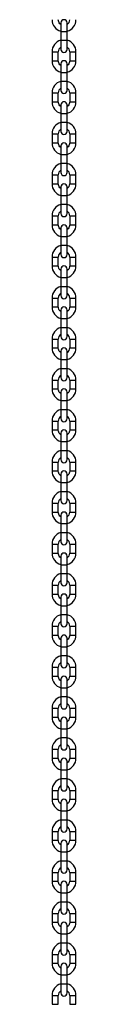
# Model space of a CAD drawing. Units: millimetres. Extents: x 222 to 7278, y 71 to 4826.
# Drawn here: x 2011 to 2030, y 3131 to 3911 of the extents above; entities that cross this region are included whole.
import ezdxf

# ---------------------------------------------------------------- set-up
doc = ezdxf.new("R2010")
doc.units = ezdxf.units.MM

msp = doc.modelspace()

# ---------------------------------------------------------------- linework, layer by layer
at = {"color": 7, "linetype": 'Continuous', "lineweight": 25}
for p, q in [((2018.06, 3908.7), (2018.06, 3901.7)), ((2023.06, 3901.7), (2023.06, 3908.7)), ((2018.06, 3901.7), (2018.06, 3894.7)), ((2023.06, 3894.7), (2023.06, 3901.7)), ((2018.06, 3894.7), (2018.06, 3887.7)), ((2023.06, 3887.7), (2023.06, 3894.7)), ((2011.06, 3885.7), (2011.06, 3878.7)), ((2016.06, 3878.7), (2016.06, 3885.7)), ((2025.06, 3885.7), (2025.06, 3878.7)), ((2030.06, 3878.7), (2030.06, 3885.7)), ((2018.06, 3876.2), (2018.06, 3869.2)), ((2018.06, 3869.2), (2018.06, 3862.2)), ((2023.06, 3869.2), (2023.06, 3876.2)), ((2023.06, 3862.2), (2023.06, 3869.2)), ((2018.06, 3862.2), (2018.06, 3855.2)), ((2023.06, 3855.2), (2023.06, 3862.2)), ((2011.06, 3853.2), (2011.06, 3846.2)), ((2016.06, 3846.2), (2016.06, 3853.2)), ((2025.06, 3853.2), (2025.06, 3846.2)), ((2030.06, 3846.2), (2030.06, 3853.2)), ((2018.06, 3843.7), (2018.06, 3836.7)), ((2023.06, 3836.7), (2023.06, 3843.7)), ((2018.06, 3836.7), (2018.06, 3829.7)), ((2023.06, 3829.7), (2023.06, 3836.7)), ((2018.06, 3829.7), (2018.06, 3822.7)), ((2023.06, 3822.7), (2023.06, 3829.7)), ((2011.06, 3820.7), (2011.06, 3813.7)), ((2016.06, 3813.7), (2016.06, 3820.7)), ((2025.06, 3820.7), (2025.06, 3813.7)), ((2030.06, 3813.7), (2030.06, 3820.7)), ((2018.06, 3811.2), (2018.06, 3804.2)), ((2023.06, 3804.2), (2023.06, 3811.2)), ((2018.06, 3804.2), (2018.06, 3797.2)), ((2023.06, 3797.2), (2023.06, 3804.2)), ((2018.06, 3797.2), (2018.06, 3790.2)), ((2023.06, 3790.2), (2023.06, 3797.2)), ((2011.06, 3788.2), (2011.06, 3781.2)), ((2016.06, 3781.2), (2016.06, 3788.2)), ((2025.06, 3788.2), (2025.06, 3781.2)), ((2030.06, 3781.2), (2030.06, 3788.2)), ((2018.06, 3778.7), (2018.06, 3771.7)), ((2023.06, 3771.7), (2023.06, 3778.7)), ((2018.06, 3771.7), (2018.06, 3764.7)), ((2023.06, 3764.7), (2023.06, 3771.7)), ((2018.06, 3764.7), (2018.06, 3757.7)), ((2023.06, 3757.7), (2023.06, 3764.7)), ((2011.06, 3755.7), (2011.06, 3748.7)), ((2016.06, 3748.7), (2016.06, 3755.7)), ((2025.06, 3755.7), (2025.06, 3748.7)), ((2030.06, 3748.7), (2030.06, 3755.7)), ((2018.06, 3746.2), (2018.06, 3739.2)), ((2023.06, 3739.2), (2023.06, 3746.2)), ((2018.06, 3739.2), (2018.06, 3732.2)), ((2023.06, 3732.2), (2023.06, 3739.2)), ((2018.06, 3732.2), (2018.06, 3725.2)), ((2023.06, 3725.2), (2023.06, 3732.2)), ((2011.06, 3723.2), (2011.06, 3716.2)), ((2016.06, 3716.2), (2016.06, 3723.2)), ((2025.06, 3723.2), (2025.06, 3716.2)), ((2030.06, 3716.2), (2030.06, 3723.2)), ((2018.06, 3713.7), (2018.06, 3706.7)), ((2023.06, 3706.7), (2023.06, 3713.7)), ((2018.06, 3706.7), (2018.06, 3699.7)), ((2023.06, 3699.7), (2023.06, 3706.7)), ((2018.06, 3699.7), (2018.06, 3692.7)), ((2023.06, 3692.7), (2023.06, 3699.7)), ((2011.06, 3690.7), (2011.06, 3683.7)), ((2016.06, 3683.7), (2016.06, 3690.7)), ((2025.06, 3690.7), (2025.06, 3683.7)), ((2030.06, 3683.7), (2030.06, 3690.7)), ((2018.06, 3681.2), (2018.06, 3674.2)), ((2018.06, 3674.2), (2018.06, 3667.2)), ((2023.06, 3674.2), (2023.06, 3681.2)), ((2023.06, 3667.2), (2023.06, 3674.2)), ((2018.06, 3667.2), (2018.06, 3660.2)), ((2023.06, 3660.2), (2023.06, 3667.2)), ((2011.06, 3658.2), (2011.06, 3651.2)), ((2016.06, 3651.2), (2016.06, 3658.2)), ((2025.06, 3658.2), (2025.06, 3651.2)), ((2030.06, 3651.2), (2030.06, 3658.2)), ((2018.06, 3648.7), (2018.06, 3641.7)), ((2023.06, 3641.7), (2023.06, 3648.7)), ((2018.06, 3641.7), (2018.06, 3634.7)), ((2023.06, 3634.7), (2023.06, 3641.7)), ((2018.06, 3634.7), (2018.06, 3627.7)), ((2023.06, 3627.7), (2023.06, 3634.7)), ((2011.06, 3625.7), (2011.06, 3618.7)), ((2016.06, 3618.7), (2016.06, 3625.7)), ((2025.06, 3625.7), (2025.06, 3618.7)), ((2030.06, 3618.7), (2030.06, 3625.7)), ((2018.06, 3616.2), (2018.06, 3609.2)), ((2023.06, 3609.2), (2023.06, 3616.2)), ((2018.06, 3609.2), (2018.06, 3602.2)), ((2023.06, 3602.2), (2023.06, 3609.2)), ((2018.06, 3602.2), (2018.06, 3595.2)), ((2023.06, 3595.2), (2023.06, 3602.2)), ((2011.06, 3593.2), (2011.06, 3586.2)), ((2016.06, 3586.2), (2016.06, 3593.2)), ((2025.06, 3593.2), (2025.06, 3586.2)), ((2030.06, 3586.2), (2030.06, 3593.2)), ((2018.06, 3583.7), (2018.06, 3576.7)), ((2023.06, 3576.7), (2023.06, 3583.7)), ((2018.06, 3576.7), (2018.06, 3569.7)), ((2023.06, 3569.7), (2023.06, 3576.7)), ((2018.06, 3569.7), (2018.06, 3562.7)), ((2023.06, 3562.7), (2023.06, 3569.7)), ((2011.06, 3560.7), (2011.06, 3553.7)), ((2016.06, 3553.7), (2016.06, 3560.7)), ((2025.06, 3560.7), (2025.06, 3553.7)), ((2030.06, 3553.7), (2030.06, 3560.7)), ((2018.06, 3551.2), (2018.06, 3544.2)), ((2023.06, 3544.2), (2023.06, 3551.2)), ((2018.06, 3544.2), (2018.06, 3537.2)), ((2023.06, 3537.2), (2023.06, 3544.2)), ((2018.06, 3537.2), (2018.06, 3530.2)), ((2023.06, 3530.2), (2023.06, 3537.2)), ((2011.06, 3528.2), (2011.06, 3521.2)), ((2016.06, 3521.2), (2016.06, 3528.2)), ((2025.06, 3528.2), (2025.06, 3521.2)), ((2030.06, 3521.2), (2030.06, 3528.2)), ((2018.06, 3518.7), (2018.06, 3511.7)), ((2023.06, 3511.7), (2023.06, 3518.7)), ((2018.06, 3511.7), (2018.06, 3504.7)), ((2023.06, 3504.7), (2023.06, 3511.7)), ((2018.06, 3504.7), (2018.06, 3497.7)), ((2023.06, 3497.7), (2023.06, 3504.7)), ((2011.06, 3495.7), (2011.06, 3488.7)), ((2016.06, 3488.7), (2016.06, 3495.7)), ((2025.06, 3495.7), (2025.06, 3488.7)), ((2030.06, 3488.7), (2030.06, 3495.7)), ((2018.06, 3486.2), (2018.06, 3479.2)), ((2018.06, 3479.2), (2018.06, 3472.2)), ((2023.06, 3479.2), (2023.06, 3486.2)), ((2023.06, 3472.2), (2023.06, 3479.2)), ((2018.06, 3472.2), (2018.06, 3465.2)), ((2023.06, 3465.2), (2023.06, 3472.2)), ((2011.06, 3463.2), (2011.06, 3456.2)), ((2016.06, 3456.2), (2016.06, 3463.2)), ((2025.06, 3463.2), (2025.06, 3456.2)), ((2030.06, 3456.2), (2030.06, 3463.2)), ((2018.06, 3453.7), (2018.06, 3446.7)), ((2023.06, 3446.7), (2023.06, 3453.7)), ((2018.06, 3446.7), (2018.06, 3439.7)), ((2023.06, 3439.7), (2023.06, 3446.7)), ((2018.06, 3439.7), (2018.06, 3432.7)), ((2023.06, 3432.7), (2023.06, 3439.7)), ((2011.06, 3430.7), (2011.06, 3423.7)), ((2016.06, 3423.7), (2016.06, 3430.7)), ((2025.06, 3430.7), (2025.06, 3423.7)), ((2030.06, 3423.7), (2030.06, 3430.7)), ((2018.06, 3421.2), (2018.06, 3414.2)), ((2023.06, 3414.2), (2023.06, 3421.2)), ((2018.06, 3414.2), (2018.06, 3407.2)), ((2023.06, 3407.2), (2023.06, 3414.2)), ((2018.06, 3407.2), (2018.06, 3400.2)), ((2023.06, 3400.2), (2023.06, 3407.2)), ((2011.06, 3398.2), (2011.06, 3391.2)), ((2016.06, 3391.2), (2016.06, 3398.2)), ((2025.06, 3398.2), (2025.06, 3391.2)), ((2030.06, 3391.2), (2030.06, 3398.2)), ((2018.06, 3388.7), (2018.06, 3381.7)), ((2023.06, 3381.7), (2023.06, 3388.7)), ((2018.06, 3381.7), (2018.06, 3374.7)), ((2023.06, 3374.7), (2023.06, 3381.7)), ((2018.06, 3374.7), (2018.06, 3367.7)), ((2023.06, 3367.7), (2023.06, 3374.7)), ((2011.06, 3365.7), (2011.06, 3358.7)), ((2016.06, 3358.7), (2016.06, 3365.7)), ((2025.06, 3365.7), (2025.06, 3358.7)), ((2030.06, 3358.7), (2030.06, 3365.7)), ((2018.06, 3356.2), (2018.06, 3349.2)), ((2023.06, 3349.2), (2023.06, 3356.2)), ((2018.06, 3349.2), (2018.06, 3342.2)), ((2023.06, 3342.2), (2023.06, 3349.2)), ((2018.06, 3342.2), (2018.06, 3335.2)), ((2023.06, 3335.2), (2023.06, 3342.2)), ((2011.06, 3333.2), (2011.06, 3326.2)), ((2016.06, 3326.2), (2016.06, 3333.2)), ((2025.06, 3333.2), (2025.06, 3326.2)), ((2030.06, 3326.2), (2030.06, 3333.2)), ((2018.06, 3323.7), (2018.06, 3316.7)), ((2023.06, 3316.7), (2023.06, 3323.7)), ((2018.06, 3316.7), (2018.06, 3309.7)), ((2023.06, 3309.7), (2023.06, 3316.7)), ((2018.06, 3309.7), (2018.06, 3302.7)), ((2023.06, 3302.7), (2023.06, 3309.7)), ((2011.06, 3300.7), (2011.06, 3293.7)), ((2016.06, 3293.7), (2016.06, 3300.7)), ((2025.06, 3300.7), (2025.06, 3293.7)), ((2030.06, 3293.7), (2030.06, 3300.7)), ((2018.06, 3291.2), (2018.06, 3284.2)), ((2018.06, 3284.2), (2018.06, 3277.2)), ((2023.06, 3284.2), (2023.06, 3291.2)), ((2023.06, 3277.2), (2023.06, 3284.2)), ((2018.06, 3277.2), (2018.06, 3270.2)), ((2023.06, 3270.2), (2023.06, 3277.2)), ((2011.06, 3268.2), (2011.06, 3261.2)), ((2016.06, 3261.2), (2016.06, 3268.2)), ((2025.06, 3268.2), (2025.06, 3261.2)), ((2030.06, 3261.2), (2030.06, 3268.2)), ((2018.06, 3258.7), (2018.06, 3251.7)), ((2023.06, 3251.7), (2023.06, 3258.7)), ((2018.06, 3251.7), (2018.06, 3244.7)), ((2023.06, 3244.7), (2023.06, 3251.7)), ((2018.06, 3244.7), (2018.06, 3237.7)), ((2023.06, 3237.7), (2023.06, 3244.7)), ((2011.06, 3235.7), (2011.06, 3228.7)), ((2016.06, 3228.7), (2016.06, 3235.7)), ((2025.06, 3235.7), (2025.06, 3228.7)), ((2030.06, 3228.7), (2030.06, 3235.7)), ((2018.06, 3226.2), (2018.06, 3219.2)), ((2023.06, 3219.2), (2023.06, 3226.2)), ((2018.06, 3219.2), (2018.06, 3212.2)), ((2023.06, 3212.2), (2023.06, 3219.2)), ((2018.06, 3212.2), (2018.06, 3205.2)), ((2023.06, 3205.2), (2023.06, 3212.2)), ((2011.06, 3203.2), (2011.06, 3196.2)), ((2016.06, 3196.2), (2016.06, 3203.2)), ((2025.06, 3203.2), (2025.06, 3196.2)), ((2030.06, 3196.2), (2030.06, 3203.2)), ((2018.06, 3193.7), (2018.06, 3186.7)), ((2023.06, 3186.7), (2023.06, 3193.7)), ((2018.06, 3186.7), (2018.06, 3179.7)), ((2023.06, 3179.7), (2023.06, 3186.7)), ((2018.06, 3179.7), (2018.06, 3172.7)), ((2023.06, 3172.7), (2023.06, 3179.7)), ((2011.06, 3170.7), (2011.06, 3163.7)), ((2016.06, 3163.7), (2016.06, 3170.7)), ((2025.06, 3170.7), (2025.06, 3163.7)), ((2030.06, 3163.7), (2030.06, 3170.7)), ((2018.06, 3161.2), (2018.06, 3154.2)), ((2023.06, 3154.2), (2023.06, 3161.2)), ((2018.06, 3154.2), (2018.06, 3147.2)), ((2023.06, 3147.2), (2023.06, 3154.2)), ((2018.06, 3147.2), (2018.06, 3140.2)), ((2023.06, 3140.2), (2023.06, 3147.2)), ((2011.06, 3138.2), (2011.06, 3131.2)), ((2016.06, 3131.2), (2016.06, 3138.2)), ((2025.06, 3138.2), (2025.06, 3131.2)), ((2030.06, 3131.2), (2030.06, 3138.2))]:
    msp.add_line(p, q, dxfattribs=at)
at = {"color": 8, "linetype": 'Continuous', "lineweight": 25}
for p, q in [((2020.56, 3901.7), (2018.06, 3901.7)), ((2023.06, 3901.7), (2020.56, 3901.7)), ((2020.56, 3894.7), (2018.06, 3894.7)), ((2023.06, 3894.7), (2020.56, 3894.7)), ((2011.06, 3885.7), (2016.06, 3885.7)), ((2025.06, 3885.7), (2030.06, 3885.7)), ((2011.06, 3878.7), (2016.06, 3878.7)), ((2025.06, 3878.7), (2030.06, 3878.7)), ((2020.56, 3869.2), (2018.06, 3869.2)), ((2023.06, 3869.2), (2020.56, 3869.2)), ((2020.56, 3862.2), (2018.06, 3862.2)), ((2023.06, 3862.2), (2020.56, 3862.2)), ((2011.06, 3853.2), (2016.06, 3853.2)), ((2025.06, 3853.2), (2030.06, 3853.2)), ((2011.06, 3846.2), (2016.06, 3846.2)), ((2025.06, 3846.2), (2030.06, 3846.2)), ((2020.56, 3836.7), (2018.06, 3836.7)), ((2023.06, 3836.7), (2020.56, 3836.7)), ((2020.56, 3829.7), (2018.06, 3829.7)), ((2023.06, 3829.7), (2020.56, 3829.7)), ((2011.06, 3820.7), (2016.06, 3820.7)), ((2025.06, 3820.7), (2030.06, 3820.7)), ((2011.06, 3813.7), (2016.06, 3813.7)), ((2025.06, 3813.7), (2030.06, 3813.7)), ((2020.56, 3804.2), (2018.06, 3804.2)), ((2023.06, 3804.2), (2020.56, 3804.2)), ((2020.56, 3797.2), (2018.06, 3797.2)), ((2023.06, 3797.2), (2020.56, 3797.2)), ((2011.06, 3788.2), (2016.06, 3788.2)), ((2025.06, 3788.2), (2030.06, 3788.2)), ((2011.06, 3781.2), (2016.06, 3781.2)), ((2025.06, 3781.2), (2030.06, 3781.2)), ((2020.56, 3771.7), (2018.06, 3771.7)), ((2023.06, 3771.7), (2020.56, 3771.7)), ((2020.56, 3764.7), (2018.06, 3764.7)), ((2023.06, 3764.7), (2020.56, 3764.7)), ((2011.06, 3755.7), (2016.06, 3755.7)), ((2025.06, 3755.7), (2030.06, 3755.7)), ((2011.06, 3748.7), (2016.06, 3748.7)), ((2025.06, 3748.7), (2030.06, 3748.7)), ((2020.56, 3739.2), (2018.06, 3739.2)), ((2023.06, 3739.2), (2020.56, 3739.2)), ((2020.56, 3732.2), (2018.06, 3732.2)), ((2023.06, 3732.2), (2020.56, 3732.2)), ((2011.06, 3723.2), (2016.06, 3723.2)), ((2025.06, 3723.2), (2030.06, 3723.2)), ((2011.06, 3716.2), (2016.06, 3716.2)), ((2025.06, 3716.2), (2030.06, 3716.2)), ((2020.56, 3706.7), (2018.06, 3706.7)), ((2023.06, 3706.7), (2020.56, 3706.7)), ((2020.56, 3699.7), (2018.06, 3699.7)), ((2023.06, 3699.7), (2020.56, 3699.7)), ((2011.06, 3690.7), (2016.06, 3690.7)), ((2025.06, 3690.7), (2030.06, 3690.7)), ((2011.06, 3683.7), (2016.06, 3683.7)), ((2025.06, 3683.7), (2030.06, 3683.7)), ((2020.56, 3674.2), (2018.06, 3674.2)), ((2023.06, 3674.2), (2020.56, 3674.2)), ((2020.56, 3667.2), (2018.06, 3667.2)), ((2023.06, 3667.2), (2020.56, 3667.2)), ((2011.06, 3658.2), (2016.06, 3658.2)), ((2025.06, 3658.2), (2030.06, 3658.2)), ((2011.06, 3651.2), (2016.06, 3651.2)), ((2025.06, 3651.2), (2030.06, 3651.2)), ((2020.56, 3641.7), (2018.06, 3641.7)), ((2023.06, 3641.7), (2020.56, 3641.7)), ((2020.56, 3634.7), (2018.06, 3634.7)), ((2023.06, 3634.7), (2020.56, 3634.7)), ((2011.06, 3625.7), (2016.06, 3625.7)), ((2025.06, 3625.7), (2030.06, 3625.7)), ((2011.06, 3618.7), (2016.06, 3618.7)), ((2025.06, 3618.7), (2030.06, 3618.7)), ((2020.56, 3609.2), (2018.06, 3609.2)), ((2023.06, 3609.2), (2020.56, 3609.2)), ((2020.56, 3602.2), (2018.06, 3602.2)), ((2023.06, 3602.2), (2020.56, 3602.2)), ((2011.06, 3593.2), (2016.06, 3593.2)), ((2025.06, 3593.2), (2030.06, 3593.2)), ((2011.06, 3586.2), (2016.06, 3586.2)), ((2025.06, 3586.2), (2030.06, 3586.2)), ((2020.56, 3576.7), (2018.06, 3576.7)), ((2023.06, 3576.7), (2020.56, 3576.7)), ((2020.56, 3569.7), (2018.06, 3569.7)), ((2023.06, 3569.7), (2020.56, 3569.7)), ((2011.06, 3560.7), (2016.06, 3560.7)), ((2025.06, 3560.7), (2030.06, 3560.7)), ((2011.06, 3553.7), (2016.06, 3553.7)), ((2025.06, 3553.7), (2030.06, 3553.7)), ((2020.56, 3544.2), (2018.06, 3544.2)), ((2023.06, 3544.2), (2020.56, 3544.2)), ((2020.56, 3537.2), (2018.06, 3537.2)), ((2023.06, 3537.2), (2020.56, 3537.2)), ((2011.06, 3528.2), (2016.06, 3528.2)), ((2025.06, 3528.2), (2030.06, 3528.2)), ((2011.06, 3521.2), (2016.06, 3521.2)), ((2025.06, 3521.2), (2030.06, 3521.2)), ((2020.56, 3511.7), (2018.06, 3511.7)), ((2023.06, 3511.7), (2020.56, 3511.7)), ((2020.56, 3504.7), (2018.06, 3504.7)), ((2023.06, 3504.7), (2020.56, 3504.7)), ((2011.06, 3495.7), (2016.06, 3495.7)), ((2025.06, 3495.7), (2030.06, 3495.7)), ((2011.06, 3488.7), (2016.06, 3488.7)), ((2025.06, 3488.7), (2030.06, 3488.7)), ((2020.56, 3479.2), (2018.06, 3479.2)), ((2023.06, 3479.2), (2020.56, 3479.2)), ((2020.56, 3472.2), (2018.06, 3472.2)), ((2023.06, 3472.2), (2020.56, 3472.2)), ((2011.06, 3463.2), (2016.06, 3463.2)), ((2025.06, 3463.2), (2030.06, 3463.2)), ((2011.06, 3456.2), (2016.06, 3456.2)), ((2025.06, 3456.2), (2030.06, 3456.2)), ((2020.56, 3446.7), (2018.06, 3446.7)), ((2023.06, 3446.7), (2020.56, 3446.7)), ((2020.56, 3439.7), (2018.06, 3439.7)), ((2023.06, 3439.7), (2020.56, 3439.7)), ((2011.06, 3430.7), (2016.06, 3430.7)), ((2025.06, 3430.7), (2030.06, 3430.7)), ((2011.06, 3423.7), (2016.06, 3423.7)), ((2025.06, 3423.7), (2030.06, 3423.7)), ((2020.56, 3414.2), (2018.06, 3414.2)), ((2023.06, 3414.2), (2020.56, 3414.2)), ((2020.56, 3407.2), (2018.06, 3407.2)), ((2023.06, 3407.2), (2020.56, 3407.2)), ((2011.06, 3398.2), (2016.06, 3398.2)), ((2025.06, 3398.2), (2030.06, 3398.2)), ((2011.06, 3391.2), (2016.06, 3391.2)), ((2025.06, 3391.2), (2030.06, 3391.2)), ((2020.56, 3381.7), (2018.06, 3381.7)), ((2023.06, 3381.7), (2020.56, 3381.7)), ((2020.56, 3374.7), (2018.06, 3374.7)), ((2023.06, 3374.7), (2020.56, 3374.7)), ((2011.06, 3365.7), (2016.06, 3365.7)), ((2025.06, 3365.7), (2030.06, 3365.7)), ((2011.06, 3358.7), (2016.06, 3358.7)), ((2025.06, 3358.7), (2030.06, 3358.7)), ((2020.56, 3349.2), (2018.06, 3349.2)), ((2023.06, 3349.2), (2020.56, 3349.2)), ((2020.56, 3342.2), (2018.06, 3342.2)), ((2023.06, 3342.2), (2020.56, 3342.2)), ((2011.06, 3333.2), (2016.06, 3333.2)), ((2025.06, 3333.2), (2030.06, 3333.2)), ((2011.06, 3326.2), (2016.06, 3326.2)), ((2025.06, 3326.2), (2030.06, 3326.2)), ((2020.56, 3316.7), (2018.06, 3316.7)), ((2023.06, 3316.7), (2020.56, 3316.7)), ((2020.56, 3309.7), (2018.06, 3309.7)), ((2023.06, 3309.7), (2020.56, 3309.7)), ((2011.06, 3300.7), (2016.06, 3300.7)), ((2025.06, 3300.7), (2030.06, 3300.7)), ((2011.06, 3293.7), (2016.06, 3293.7)), ((2025.06, 3293.7), (2030.06, 3293.7)), ((2020.56, 3284.2), (2018.06, 3284.2)), ((2023.06, 3284.2), (2020.56, 3284.2)), ((2020.56, 3277.2), (2018.06, 3277.2)), ((2023.06, 3277.2), (2020.56, 3277.2)), ((2011.06, 3268.2), (2016.06, 3268.2)), ((2025.06, 3268.2), (2030.06, 3268.2)), ((2011.06, 3261.2), (2016.06, 3261.2)), ((2025.06, 3261.2), (2030.06, 3261.2)), ((2020.56, 3251.7), (2018.06, 3251.7)), ((2023.06, 3251.7), (2020.56, 3251.7)), ((2020.56, 3244.7), (2018.06, 3244.7)), ((2023.06, 3244.7), (2020.56, 3244.7)), ((2011.06, 3235.7), (2016.06, 3235.7)), ((2025.06, 3235.7), (2030.06, 3235.7)), ((2011.06, 3228.7), (2016.06, 3228.7)), ((2025.06, 3228.7), (2030.06, 3228.7)), ((2020.56, 3219.2), (2018.06, 3219.2)), ((2023.06, 3219.2), (2020.56, 3219.2)), ((2020.56, 3212.2), (2018.06, 3212.2)), ((2023.06, 3212.2), (2020.56, 3212.2)), ((2011.06, 3203.2), (2016.06, 3203.2)), ((2025.06, 3203.2), (2030.06, 3203.2)), ((2011.06, 3196.2), (2016.06, 3196.2)), ((2025.06, 3196.2), (2030.06, 3196.2)), ((2020.56, 3186.7), (2018.06, 3186.7)), ((2023.06, 3186.7), (2020.56, 3186.7)), ((2020.56, 3179.7), (2018.06, 3179.7)), ((2023.06, 3179.7), (2020.56, 3179.7)), ((2011.06, 3170.7), (2016.06, 3170.7)), ((2025.06, 3170.7), (2030.06, 3170.7)), ((2011.06, 3163.7), (2016.06, 3163.7)), ((2025.06, 3163.7), (2030.06, 3163.7)), ((2020.56, 3154.2), (2018.06, 3154.2)), ((2023.06, 3154.2), (2020.56, 3154.2)), ((2020.56, 3147.2), (2018.06, 3147.2)), ((2023.06, 3147.2), (2020.56, 3147.2)), ((2011.06, 3138.2), (2016.06, 3138.2)), ((2025.06, 3138.2), (2030.06, 3138.2)), ((2011.06, 3131.2), (2016.06, 3131.2)), ((2025.06, 3131.2), (2030.06, 3131.2))]:
    msp.add_line(p, q, dxfattribs=at)
at = {"color": 7, "linetype": 'Continuous', "lineweight": 25, "flags": 128}
for points in [[(2018.06, 3907.46), (2018.06, 3907.46), (2017.38, 3908.02), (2016.82, 3908.7), (2016.41, 3909.48), (2016.15, 3910.32), (2016.06, 3911.2)], [(2018.06, 3874.96), (2018.06, 3874.96), (2017.38, 3875.52), (2016.82, 3876.2), (2016.41, 3876.98), (2016.15, 3877.82), (2016.06, 3878.7)], [(2025.06, 3878.7), (2024.98, 3877.82), (2024.72, 3876.98), (2024.31, 3876.2), (2023.75, 3875.52), (2023.06, 3874.96), (2023.06, 3874.96)], [(2018.06, 3842.46), (2018.06, 3842.46), (2017.38, 3843.02), (2016.82, 3843.7), (2016.41, 3844.48), (2016.15, 3845.32), (2016.06, 3846.2)], [(2025.06, 3846.2), (2024.98, 3845.32), (2024.72, 3844.48), (2024.31, 3843.7), (2023.75, 3843.02), (2023.06, 3842.46), (2023.06, 3842.46)], [(2018.06, 3809.96), (2018.06, 3809.96), (2017.38, 3810.52), (2016.82, 3811.2), (2016.41, 3811.98), (2016.15, 3812.82), (2016.06, 3813.7)], [(2025.06, 3813.7), (2024.98, 3812.82), (2024.72, 3811.98), (2024.31, 3811.2), (2023.75, 3810.52), (2023.06, 3809.96), (2023.06, 3809.96)], [(2018.06, 3777.46), (2018.06, 3777.46), (2017.38, 3778.02), (2016.82, 3778.7), (2016.41, 3779.48), (2016.15, 3780.32), (2016.06, 3781.2)], [(2018.06, 3744.96), (2018.06, 3744.96), (2017.38, 3745.52), (2016.82, 3746.2), (2016.41, 3746.98), (2016.15, 3747.82), (2016.06, 3748.7)], [(2025.06, 3748.7), (2024.98, 3747.82), (2024.72, 3746.98), (2024.31, 3746.2), (2023.75, 3745.52), (2023.06, 3744.96), (2023.06, 3744.96)], [(2018.06, 3712.46), (2018.06, 3712.46), (2017.38, 3713.02), (2016.82, 3713.7), (2016.41, 3714.48), (2016.15, 3715.32), (2016.06, 3716.2)], [(2025.06, 3716.2), (2024.98, 3715.32), (2024.72, 3714.48), (2024.31, 3713.7), (2023.75, 3713.02), (2023.06, 3712.46), (2023.06, 3712.46)], [(2018.06, 3679.96), (2018.06, 3679.96), (2017.38, 3680.52), (2016.82, 3681.2), (2016.41, 3681.98), (2016.15, 3682.82), (2016.06, 3683.7)], [(2025.06, 3683.7), (2024.98, 3682.82), (2024.72, 3681.98), (2024.31, 3681.2), (2023.75, 3680.52), (2023.06, 3679.96), (2023.06, 3679.96)], [(2018.06, 3647.46), (2018.06, 3647.46), (2017.38, 3648.02), (2016.82, 3648.7), (2016.41, 3649.48), (2016.15, 3650.32), (2016.06, 3651.2)], [(2018.06, 3614.96), (2018.06, 3614.96), (2017.38, 3615.52), (2016.82, 3616.2), (2016.41, 3616.98), (2016.15, 3617.82), (2016.06, 3618.7)], [(2025.06, 3618.7), (2024.98, 3617.82), (2024.72, 3616.98), (2024.31, 3616.2), (2023.75, 3615.52), (2023.06, 3614.96), (2023.06, 3614.96)], [(2018.06, 3582.46), (2018.06, 3582.46), (2017.38, 3583.02), (2016.82, 3583.7), (2016.41, 3584.48), (2016.15, 3585.32), (2016.06, 3586.2)], [(2025.06, 3586.2), (2024.98, 3585.32), (2024.72, 3584.48), (2024.31, 3583.7), (2023.75, 3583.02), (2023.06, 3582.46), (2023.06, 3582.46)], [(2018.06, 3549.96), (2018.06, 3549.96), (2017.38, 3550.52), (2016.82, 3551.2), (2016.41, 3551.98), (2016.15, 3552.82), (2016.06, 3553.7)], [(2025.06, 3553.7), (2024.98, 3552.82), (2024.72, 3551.98), (2024.31, 3551.2), (2023.75, 3550.52), (2023.06, 3549.96), (2023.06, 3549.96)], [(2018.06, 3517.46), (2018.06, 3517.46), (2017.38, 3518.02), (2016.82, 3518.7), (2016.41, 3519.48), (2016.15, 3520.32), (2016.06, 3521.2)], [(2018.06, 3484.96), (2018.06, 3484.96), (2017.38, 3485.52), (2016.82, 3486.2), (2016.41, 3486.98), (2016.15, 3487.82), (2016.06, 3488.7)], [(2018.06, 3452.46), (2018.06, 3452.46), (2017.38, 3453.02), (2016.82, 3453.7), (2016.41, 3454.48), (2016.15, 3455.32), (2016.06, 3456.2)], [(2025.06, 3456.2), (2024.98, 3455.32), (2024.72, 3454.48), (2024.31, 3453.7), (2023.75, 3453.02), (2023.06, 3452.46), (2023.06, 3452.46)], [(2018.06, 3419.96), (2018.06, 3419.96), (2017.38, 3420.52), (2016.82, 3421.2), (2016.41, 3421.98), (2016.15, 3422.82), (2016.06, 3423.7)], [(2025.06, 3423.7), (2024.98, 3422.82), (2024.72, 3421.98), (2024.31, 3421.2), (2023.75, 3420.52), (2023.06, 3419.96), (2023.06, 3419.96)], [(2018.06, 3387.46), (2018.06, 3387.46), (2017.38, 3388.02), (2016.82, 3388.7), (2016.41, 3389.48), (2016.15, 3390.32), (2016.06, 3391.2)], [(2018.06, 3354.96), (2018.06, 3354.96), (2017.38, 3355.52), (2016.82, 3356.2), (2016.41, 3356.98), (2016.15, 3357.82), (2016.06, 3358.7)], [(2018.06, 3322.46), (2018.06, 3322.46), (2017.38, 3323.02), (2016.82, 3323.7), (2016.41, 3324.48), (2016.15, 3325.32), (2016.06, 3326.2)], [(2025.06, 3326.2), (2024.98, 3325.32), (2024.72, 3324.48), (2024.31, 3323.7), (2023.75, 3323.02), (2023.06, 3322.46), (2023.06, 3322.46)], [(2018.06, 3289.96), (2018.06, 3289.96), (2017.38, 3290.52), (2016.82, 3291.2), (2016.41, 3291.98), (2016.15, 3292.82), (2016.06, 3293.7)], [(2025.06, 3293.7), (2024.98, 3292.82), (2024.72, 3291.98), (2024.31, 3291.2), (2023.75, 3290.52), (2023.06, 3289.96), (2023.06, 3289.96)], [(2018.06, 3257.46), (2018.06, 3257.46), (2017.38, 3258.02), (2016.82, 3258.7), (2016.41, 3259.48), (2016.15, 3260.32), (2016.06, 3261.2)], [(2018.06, 3224.96), (2018.06, 3224.96), (2017.38, 3225.52), (2016.82, 3226.2), (2016.41, 3226.98), (2016.15, 3227.82), (2016.06, 3228.7)], [(2018.06, 3192.46), (2018.06, 3192.46), (2017.38, 3193.02), (2016.82, 3193.7), (2016.41, 3194.48), (2016.15, 3195.32), (2016.06, 3196.2)], [(2025.06, 3196.2), (2024.98, 3195.32), (2024.72, 3194.48), (2024.31, 3193.7), (2023.75, 3193.02), (2023.06, 3192.46), (2023.06, 3192.46)], [(2018.06, 3159.96), (2018.06, 3159.96), (2017.38, 3160.52), (2016.82, 3161.2), (2016.41, 3161.98), (2016.15, 3162.82), (2016.06, 3163.7)], [(2025.06, 3163.7), (2024.98, 3162.82), (2024.72, 3161.98), (2024.31, 3161.2), (2023.75, 3160.52), (2023.06, 3159.96), (2023.06, 3159.96)]]:
    msp.add_lwpolyline(points, dxfattribs=at)
at = {"color": 7, "linetype": 'Continuous', "lineweight": 25}
for centre, radius, start, end in [((2020.56, 3911.2), 9.5, 180, 254.74248), ((2020.56, 3908.7), 2.5, 0, 180), ((2020.56, 3911.2), 9.5, 285.25752, 0), ((2020.56, 3911.2), 4.5, 303.74899, 0), ((2020.56, 3885.7), 9.5, 105.25752, 180), ((2020.56, 3885.7), 9.5, 0, 74.74248), ((2020.56, 3885.7), 4.5, 123.74899, 180), ((2020.56, 3887.7), 2.5, 180, 0), ((2020.56, 3885.7), 4.5, 0, 56.25101), ((2020.56, 3878.7), 9.5, 180, 254.74248), ((2020.56, 3876.2), 2.5, 0, 180), ((2020.56, 3878.7), 9.5, 285.25752, 0), ((2020.56, 3853.2), 9.5, 105.25752, 180), ((2020.56, 3853.2), 9.5, 0, 74.74248), ((2020.56, 3853.2), 4.5, 123.74899, 180), ((2020.56, 3855.2), 2.5, 180, 0), ((2020.56, 3853.2), 4.5, 0, 56.25101), ((2020.56, 3846.2), 9.5, 180, 254.74248), ((2020.56, 3843.7), 2.5, 0, 180), ((2020.56, 3846.2), 9.5, 285.25752, 0), ((2020.56, 3820.7), 9.5, 105.25752, 180), ((2020.56, 3820.7), 9.5, 0, 74.74248), ((2020.56, 3820.7), 4.5, 123.74899, 180), ((2020.56, 3822.7), 2.5, 180, 0), ((2020.56, 3820.7), 4.5, 0, 56.25101), ((2020.56, 3813.7), 9.5, 180, 254.74248), ((2020.56, 3811.2), 2.5, 0, 180), ((2020.56, 3813.7), 9.5, 285.25752, 0), ((2020.56, 3788.2), 9.5, 105.25752, 180), ((2020.56, 3788.2), 4.5, 123.74899, 180), ((2020.56, 3788.2), 9.5, 0, 74.74248), ((2020.56, 3788.2), 4.5, 0, 56.25101), ((2020.56, 3790.2), 2.5, 180, 0), ((2020.56, 3781.2), 9.5, 180, 254.74248), ((2020.56, 3778.7), 2.5, 0, 180), ((2020.56, 3781.2), 9.5, 285.25752, 0), ((2020.56, 3781.2), 4.5, 303.74899, 0), ((2020.56, 3755.7), 9.5, 105.25752, 180), ((2020.56, 3755.7), 9.5, 0, 74.74248), ((2020.56, 3755.7), 4.5, 123.74899, 180), ((2020.56, 3757.7), 2.5, 180, 0), ((2020.56, 3755.7), 4.5, 0, 56.25101), ((2020.56, 3748.7), 9.5, 180, 254.74248), ((2020.56, 3746.2), 2.5, 0, 180), ((2020.56, 3748.7), 9.5, 285.25752, 0), ((2020.56, 3723.2), 9.5, 105.25752, 180), ((2020.56, 3723.2), 9.5, 0, 74.74248), ((2020.56, 3723.2), 4.5, 123.74899, 180), ((2020.56, 3725.2), 2.5, 180, 0), ((2020.56, 3723.2), 4.5, 0, 56.25101), ((2020.56, 3716.2), 9.5, 180, 254.74248), ((2020.56, 3713.7), 2.5, 0, 180), ((2020.56, 3716.2), 9.5, 285.25752, 0), ((2020.56, 3690.7), 9.5, 105.25752, 180), ((2020.56, 3690.7), 9.5, 0, 74.74248), ((2020.56, 3690.7), 4.5, 123.74899, 180), ((2020.56, 3692.7), 2.5, 180, 0), ((2020.56, 3690.7), 4.5, 0, 56.25101), ((2020.56, 3683.7), 9.5, 180, 254.74248), ((2020.56, 3681.2), 2.5, 0, 180), ((2020.56, 3683.7), 9.5, 285.25752, 0), ((2020.56, 3658.2), 9.5, 105.25752, 180), ((2020.56, 3658.2), 9.5, 0, 74.74248), ((2020.56, 3658.2), 4.5, 123.74899, 180), ((2020.56, 3660.2), 2.5, 180, 0), ((2020.56, 3658.2), 4.5, 0, 56.25101), ((2020.56, 3651.2), 9.5, 180, 254.74248), ((2020.56, 3648.7), 2.5, 0, 180), ((2020.56, 3651.2), 9.5, 285.25752, 0), ((2020.56, 3651.2), 4.5, 303.74899, 0), ((2020.56, 3625.7), 9.5, 105.25752, 180), ((2020.56, 3625.7), 9.5, 0, 74.74248), ((2020.56, 3625.7), 4.5, 123.74899, 180), ((2020.56, 3627.7), 2.5, 180, 0), ((2020.56, 3625.7), 4.5, 0, 56.25101), ((2020.56, 3618.7), 9.5, 180, 254.74248), ((2020.56, 3616.2), 2.5, 0, 180), ((2020.56, 3618.7), 9.5, 285.25752, 0), ((2020.56, 3593.2), 9.5, 105.25752, 180), ((2020.56, 3593.2), 4.5, 123.74899, 180), ((2020.56, 3593.2), 9.5, 0, 74.74248), ((2020.56, 3593.2), 4.5, 0, 56.25101), ((2020.56, 3595.2), 2.5, 180, 0), ((2020.56, 3586.2), 9.5, 180, 254.74248), ((2020.56, 3583.7), 2.5, 0, 180), ((2020.56, 3586.2), 9.5, 285.25752, 0), ((2020.56, 3560.7), 9.5, 105.25752, 180), ((2020.56, 3560.7), 9.5, 0, 74.74248), ((2020.56, 3560.7), 4.5, 123.74899, 180), ((2020.56, 3562.7), 2.5, 180, 0), ((2020.56, 3560.7), 4.5, 0, 56.25101), ((2020.56, 3553.7), 9.5, 180, 254.74248), ((2020.56, 3551.2), 2.5, 0, 180), ((2020.56, 3553.7), 9.5, 285.25752, 0), ((2020.56, 3528.2), 9.5, 105.25752, 180), ((2020.56, 3528.2), 9.5, 0, 74.74248), ((2020.56, 3528.2), 4.5, 123.74899, 180), ((2020.56, 3530.2), 2.5, 180, 0), ((2020.56, 3528.2), 4.5, 0, 56.25101), ((2020.56, 3521.2), 9.5, 180, 254.74248), ((2020.56, 3518.7), 2.5, 0, 180), ((2020.56, 3521.2), 9.5, 285.25752, 0), ((2020.56, 3521.2), 4.5, 303.74899, 0), ((2020.56, 3495.7), 9.5, 105.25752, 180), ((2020.56, 3495.7), 9.5, 0, 74.74248), ((2020.56, 3495.7), 4.5, 123.74899, 180), ((2020.56, 3497.7), 2.5, 180, 0), ((2020.56, 3495.7), 4.5, 0, 56.25101), ((2020.56, 3488.7), 9.5, 180, 254.74248), ((2020.56, 3486.2), 2.5, 0, 180), ((2020.56, 3488.7), 9.5, 285.25752, 0), ((2020.56, 3488.7), 4.5, 303.74899, 0), ((2020.56, 3463.2), 9.5, 105.25752, 180), ((2020.56, 3463.2), 9.5, 0, 74.74248), ((2020.56, 3463.2), 4.5, 123.74899, 180), ((2020.56, 3465.2), 2.5, 180, 0), ((2020.56, 3463.2), 4.5, 0, 56.25101), ((2020.56, 3456.2), 9.5, 180, 254.74248), ((2020.56, 3453.7), 2.5, 0, 180), ((2020.56, 3456.2), 9.5, 285.25752, 0), ((2020.56, 3430.7), 9.5, 105.25752, 180), ((2020.56, 3430.7), 9.5, 0, 74.74248), ((2020.56, 3430.7), 4.5, 123.74899, 180), ((2020.56, 3432.7), 2.5, 180, 0), ((2020.56, 3430.7), 4.5, 0, 56.25101), ((2020.56, 3423.7), 9.5, 180, 254.74248), ((2020.56, 3421.2), 2.5, 0, 180), ((2020.56, 3423.7), 9.5, 285.25752, 0), ((2020.56, 3398.2), 9.5, 105.25752, 180), ((2020.56, 3398.2), 4.5, 123.74899, 180), ((2020.56, 3398.2), 9.5, 0, 74.74248), ((2020.56, 3398.2), 4.5, 0, 56.25101), ((2020.56, 3400.2), 2.5, 180, 0), ((2020.56, 3391.2), 9.5, 180, 254.74248), ((2020.56, 3388.7), 2.5, 0, 180), ((2020.56, 3391.2), 9.5, 285.25752, 0), ((2020.56, 3391.2), 4.5, 303.74899, 0), ((2020.56, 3365.7), 9.5, 105.25752, 180), ((2020.56, 3365.7), 9.5, 0, 74.74248), ((2020.56, 3365.7), 4.5, 123.74899, 180), ((2020.56, 3367.7), 2.5, 180, 0), ((2020.56, 3365.7), 4.5, 0, 56.25101), ((2020.56, 3358.7), 9.5, 180, 254.74248), ((2020.56, 3356.2), 2.5, 0, 180), ((2020.56, 3358.7), 9.5, 285.25752, 0), ((2020.56, 3358.7), 4.5, 303.74899, 0), ((2020.56, 3333.2), 9.5, 105.25752, 180), ((2020.56, 3333.2), 9.5, 0, 74.74248), ((2020.56, 3333.2), 4.5, 123.74899, 180), ((2020.56, 3335.2), 2.5, 180, 0), ((2020.56, 3333.2), 4.5, 0, 56.25101), ((2020.56, 3326.2), 9.5, 180, 254.74248), ((2020.56, 3323.7), 2.5, 0, 180), ((2020.56, 3326.2), 9.5, 285.25752, 0), ((2020.56, 3300.7), 9.5, 105.25752, 180), ((2020.56, 3300.7), 9.5, 0, 74.74248), ((2020.56, 3300.7), 4.5, 123.74899, 180), ((2020.56, 3302.7), 2.5, 180, 0), ((2020.56, 3300.7), 4.5, 0, 56.25101), ((2020.56, 3293.7), 9.5, 180, 254.74248), ((2020.56, 3291.2), 2.5, 0, 180), ((2020.56, 3293.7), 9.5, 285.25752, 0), ((2020.56, 3268.2), 9.5, 105.25752, 180), ((2020.56, 3268.2), 9.5, 0, 74.74248), ((2020.56, 3268.2), 4.5, 123.74899, 180), ((2020.56, 3270.2), 2.5, 180, 0), ((2020.56, 3268.2), 4.5, 0, 56.25101), ((2020.56, 3261.2), 9.5, 180, 254.74248), ((2020.56, 3258.7), 2.5, 0, 180), ((2020.56, 3261.2), 9.5, 285.25752, 0), ((2020.56, 3261.2), 4.5, 303.74899, 0), ((2020.56, 3235.7), 9.5, 105.25752, 180), ((2020.56, 3235.7), 9.5, 0, 74.74248), ((2020.56, 3235.7), 4.5, 123.74899, 180), ((2020.56, 3237.7), 2.5, 180, 0), ((2020.56, 3235.7), 4.5, 0, 56.25101), ((2020.56, 3228.7), 9.5, 180, 254.74248), ((2020.56, 3226.2), 2.5, 0, 180), ((2020.56, 3228.7), 9.5, 285.25752, 0), ((2020.56, 3228.7), 4.5, 303.74899, 0), ((2020.56, 3203.2), 9.5, 105.25752, 180), ((2020.56, 3203.2), 4.5, 123.74899, 180), ((2020.56, 3203.2), 9.5, 0, 74.74248), ((2020.56, 3203.2), 4.5, 0, 56.25101), ((2020.56, 3205.2), 2.5, 180, 0), ((2020.56, 3196.2), 9.5, 180, 254.74248), ((2020.56, 3193.7), 2.5, 0, 180), ((2020.56, 3196.2), 9.5, 285.25752, 0), ((2020.56, 3170.7), 9.5, 105.25752, 180), ((2020.56, 3170.7), 9.5, 0, 74.74248), ((2020.56, 3170.7), 4.5, 123.74899, 180), ((2020.56, 3172.7), 2.5, 180, 0), ((2020.56, 3170.7), 4.5, 0, 56.25101), ((2020.56, 3163.7), 9.5, 180, 254.74248), ((2020.56, 3161.2), 2.5, 0, 180), ((2020.56, 3163.7), 9.5, 285.25752, 0), ((2020.56, 3138.2), 9.5, 105.25752, 180), ((2020.56, 3138.2), 9.5, 0, 74.74248), ((2020.56, 3138.2), 4.5, 123.74899, 180), ((2020.56, 3140.2), 2.5, 180, 0), ((2020.56, 3138.2), 4.5, 0, 56.25101)]:
    msp.add_arc(centre, radius, start, end, dxfattribs=at)

doc.saveas('drawing.dxf')
